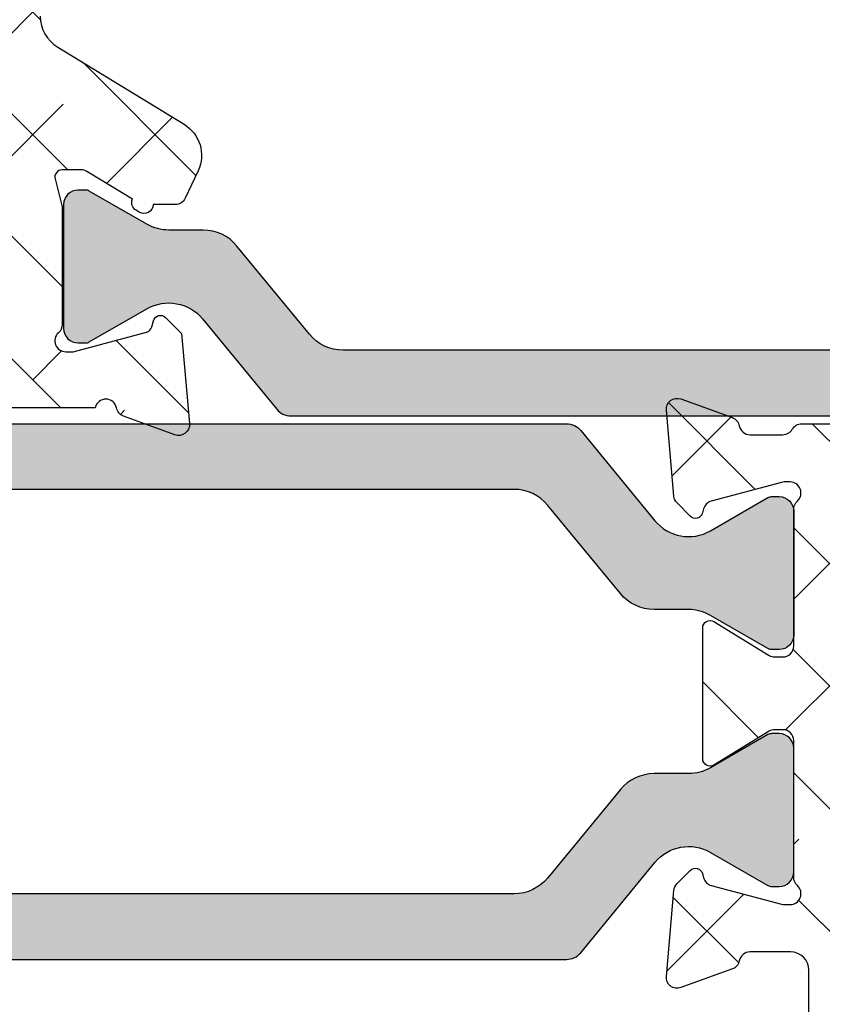
# Model space of a CAD drawing. Units: inches. Extents: x 0 to 402, y -384 to -126.
# Drawn here: x 63 to 64, y -222 to -221 of the extents above; entities that cross this region are included whole.
import ezdxf

# ---------------------------------------------------------------- set-up
doc = ezdxf.new("R2010")
doc.units = ezdxf.units.IN
doc.header["$MEASUREMENT"] = 0
doc.layers.get('0').update_dxf_attribs({"linetype": 'CONTINUOUS'})
for name, color, linetype in [('ZP-SECT-ALHA', 142, 'CONTINUOUS'), ('ZP-SECT-ALUM-WDWDR', 94, 'CONTINUOUS'), ('ZP-SECT-THRM-HTCH', 173, 'CONTINUOUS'), ('ZP-SECT-VINL', 130, 'CONTINUOUS')]:
    doc.layers.add(name, color=color, linetype=linetype)
pattern_1 = [(314.9999999999999, (-189.8662266809667, 236.849927406125), (0.0662912607362389, 0.0662912607362388), []), (44.99999999999998, (-189.8662266809667, 236.849927406125), (0.0662912607362389, 0.1988737822087164), [0.234375, -0.140625])]

# ---------------------------------------------------------------- blocks, each defined once
blk = doc.blocks.new('101CS - VIN25 WS VUE MSW Exterior Standard Sill')
at = {"layer": 'ZP-SECT-ALHA'}
h = blk.add_hatch(dxfattribs=at)
h.set_pattern_fill('ANSI38', color=256, scale=0.75, angle=-90.00000000000003)
h.set_pattern_definition(pattern_1)
edge = h.paths.add_edge_path()
edge.add_line((2.594381759601674, 2.560550552864043), (2.594381759597979, 2.398122029186794))
edge.add_arc((2.633753544117655, 2.398122117742379), 0.0393717845197755, 180.0001288704929, 238.5981070742927)
edge.add_line((2.613239354909467, 2.364516977400427), (2.749958095531667, 2.281063434669619))
edge.add_arc((2.729447651867375, 2.247459616843956), 0.0393687042175182, -25.001565342480376, 58.601756931919795, ccw=False)
edge.add_line((2.765127360497274, 2.230820708711149), (2.751237600768774, 2.201033639254461))
edge.add_arc((2.740531462054844, 2.206028120983998), 0.0118138162296777, 270.0094211383491, 334.9906496408494, ccw=False)
edge.add_line((2.740533404599261, 2.194214304914027), (2.716428136301658, 2.194214304753728))
edge.add_arc((2.706586158531471, 2.194343994365165), 0.0098428322054262, 238.60264438040258, 359.2450463192025, ccw=False)
edge.add_line((2.701458335902373, 2.185942400414688), (2.69809794808674, 2.187993363354991))
edge.add_arc((2.703224388855099, 2.196393846048548), 0.0098411637744857, 159.1782784977913, 238.6061410460921, ccw=False)
edge.add_line((2.694025941802976, 2.199891999313564), (2.644676698596015, 2.230015811178333))
edge.add_arc((2.638518337270034, 2.219916113759083), 0.0118291716608449, 58.6269566439225, 89.97633592442257)
edge.add_line((2.638523222907451, 2.231745284411005), (2.618003619971602, 2.231745284637696))
edge.add_arc((2.618003221167504, 2.223871292896678), 0.0078739917511176, 89.9970980676116, 194.4811957824132)
edge.add_line((2.610379388009675, 2.221902304811834), (2.617753702944071, 2.193343701640657))
edge.add_arc((2.610104579693671, 2.191372468840113), 0.0078990407806109, 0.017423471914980837, 14.451088655415504, ccw=False)
edge.add_line((2.61800362010905, 2.191374870914302), (2.618003619862463, 2.064312552203801))
edge.add_arc((2.60619081154412, 2.064313408543118), 0.0118128083493819, 311.8137534074592, 359.99584648905875, ccw=False)
edge.add_arc((2.621939821638325, 2.046705654920906), 0.0118105764263238, 131.8074415563538, 270.0042340071536)
edge.add_line((2.621940694408806, 2.03489507852683), (2.629814256808174, 2.03489507852683))
edge.add_line((2.629814256808174, 2.03489507852683), (2.709345978180465, 2.05620491234734))
edge.add_arc((2.707309108558134, 2.063808755288136), 0.0078719289457338, 284.9959648322208, 345.0161102813224)
edge.add_line((2.714913380601331, 2.061773488224645), (2.716696826410554, 2.068428557795442))
edge.add_arc((2.724302547669044, 2.066391627002726), 0.0078737591350104, 44.998576195547514, 165.007141848449, ccw=False)
edge.add_line((2.729870274500115, 2.071959077123807), (2.747231300598741, 2.054597464225281))
edge.add_line((2.747231300598741, 2.054597464225281), (2.755761335182398, 1.957096937461443))
edge.add_arc((2.743991571795865, 1.956068354641718), 0.0118146228374846, -109.99636116429929, 4.9945019592989865, ccw=False)
edge.add_line((2.739951437899321, 1.944965984134029), (2.684374799816225, 1.965194017122513))
edge.add_arc((2.688445487838657, 1.976373136200776), 0.0118971931287152, 190.9137191943759, 249.99175715657572, ccw=False)
edge.add_arc((2.665247569196391, 1.971902429125623), 0.0117275958887508, 10.90283526920975, 167.7513282808089)
edge.add_line((2.653786940006227, 1.974390497431642), (1.763958232765901, 1.974390497481664))
edge.add_arc((1.76395759343806, 1.96257991333915), 0.0118105841598176, 89.9968984779643, 180.0002552059645)
edge.add_line((1.75214700927836, 1.962579860732631), (1.752147009120847, 1.718483587061228))
edge.add_arc((1.740335423459256, 1.718483362578687), 0.0118115856637238, -89.9953974526295, 0.0010889225707728656, ccw=False)
edge.add_line((1.740336372279273, 1.706671776953072), (1.724588074233963, 1.706671776846548))
edge.add_arc((1.724589023097247, 1.718483362726315), 0.0118115859178805, 179.9989108676483, 269.99539724284875, ccw=False)
edge.add_line((1.7127774371815, 1.718483587252109), (1.712777437253691, 1.726356562954975))
edge.add_arc((1.700964849883734, 1.726355785833765), 0.0118125873955197, 0.0037693490922319, 89.99338503019221)
edge.add_line((1.70096621368242, 1.738168373150557), (1.68521791563711, 1.738168372957062))
edge.add_arc((1.685218864500385, 1.726356787377323), 0.0118115856178518, 90.00460275722288, 180.0010891324235)
edge.add_line((1.673407278884667, 1.72635656285152), (1.673407278742217, 1.61218433506977))
edge.add_arc((1.685218864403751, 1.612184110587171), 0.0118115856636669, 179.9989110771535, 269.9953974523538)
edge.add_line((1.685217915583677, 1.600372524961613), (1.700966213698904, 1.600372524942514))
edge.add_arc((1.700964849794593, 1.612185112276238), 0.0118125874124631, 270.0066154821275, 359.9962311632273)
edge.add_line((1.7127774371815, 1.61218433526065), (1.71277743733907, 1.620057310750809))
edge.add_arc((1.72458902315068, 1.620057535383474), 0.0118115858137455, 90.00460327557693, 180.0010896507776, ccw=False)
edge.add_line((1.72458807418053, 1.631869121159098), (1.740336372225954, 1.63186912096549))
edge.add_arc((1.740335423512661, 1.62005753523576), 0.0118115857678302, -0.001088404834206358, 89.99539797036692, ccw=False)
edge.add_line((1.75214700927836, 1.620057310859948), (1.752147009055988, 1.572813589981961))
edge.add_arc((1.740337426277195, 1.572812535943514), 0.0118095828258314, -90.0051136126923, 0.0051138093077156555, ccw=False)
edge.add_line((1.740336372279273, 1.561002953164717), (1.641911269291938, 1.561002953069788))
edge.add_arc((1.641911205362185, 1.580688261650073), 0.0196853085803882, 180.0015210340296, 270.0001860730298, ccw=False)
edge.add_line((1.622225896788734, 1.580687739063165), (1.622225896788734, 3.378005962719413))
edge.add_arc((1.634038484175585, 3.378005185703768), 0.0118125874124064, 90.0066154818519, 179.9962311629506, ccw=False)
edge.add_line((1.634037120271329, 3.389817773037435), (1.733190854979909, 3.389817773018449))
edge.add_arc((1.733189784487037, 3.370131329973675), 0.0196864430738799, 30.000812527106916, 89.9968844182074, ccw=False)
edge.add_line((1.750238604708044, 3.379974793285583), (1.778651129676234, 3.330762241723192))
edge.add_arc((1.771832594003489, 3.326825167332859), 0.0078735623116547, -90.00154509770408, 30.002464002797183, ccw=False)
edge.add_line((1.771832381676802, 3.318951605024068), (1.716736804834567, 3.318951604830573))
edge.add_arc((1.716737753697842, 3.307140019250834), 0.0118115856178518, 90.00460275722288, 180.0010891324235)
edge.add_line((1.704926168082124, 3.307139794725031), (1.704926167982364, 3.166723923469504))
edge.add_arc((1.724611476564073, 3.166724446219503), 0.0196853085886502, 180.0015215087215, 269.9984789757215)
edge.add_line((1.724610953980516, 3.14703913763779), (2.476571067182874, 3.147039137642337))
edge.add_arc((2.476571546041463, 3.166723444719713), 0.0196843070831999, 269.9986061700822, 360.0013937074828)
edge.add_line((2.496255853118839, 3.166723923536238), (2.496255853159198, 3.299265645576753))
edge.add_arc((2.476571545918681, 3.299267297720038), 0.0196843073098507, 359.9951910506161, 450.0013933633156)
edge.add_line((2.47657106722039, 3.318951605024068), (2.29939450055275, 3.318951605046805))
edge.add_arc((2.299394288310393, 3.326825167291756), 0.0078735622478113, 149.9975353835547, 270.00154448405124, ccw=False)
edge.add_line((2.292575752735103, 3.330762241723192), (2.320988277703293, 3.379974793285583))
edge.add_arc((2.338037097924329, 3.370131329973625), 0.0196864430739294, 90.00311558170989, 149.9991874728102, ccw=False)
edge.add_line((2.338036027431485, 3.389817773018449), (2.647269148559814, 3.389817772868155))
edge.add_arc((2.647270052591781, 3.378009435364209), 0.0118083375385526, 39.29756987353301, 90.00438649523181, ccw=False)
edge.add_arc((2.665547313010068, 3.392970733547623), 0.0118115417270221, 219.3081872619345, 349.0905362640345)
edge.add_arc((2.688742387209972, 3.388501763505737), 0.0118101255101927, 109.9987443512641, 169.0984946726643, ccw=False)
edge.add_line((2.684703329603735, 3.399599739817659), (2.740248287881456, 3.419816039612811))
edge.add_arc((2.744288121830559, 3.408717560994773), 0.0118108630493867, -4.997905748287224, 110.0014500135124, ccw=False)
edge.add_line((2.756054078598026, 3.407688606516927), (2.747531083698731, 3.310271385224751))
edge.add_line((2.747531083698731, 3.310271385224751), (2.730170644273073, 3.292910945759928))
edge.add_arc((2.724602669568383, 3.29847873447837), 0.0078741738312838, 194.9946010976652, 315.00095693726706, ccw=False)
edge.add_line((2.716996609701197, 3.296441465025878), (2.715213163631517, 3.303096534731849))
edge.add_arc((2.707608891706778, 3.301061267705068), 0.0078719288218126, 14.98388968348877, 75.00403513258915)
edge.add_line((2.709645761301715, 3.308665110524913), (2.63011462670812, 3.329974944223209))
edge.add_line((2.63011462670812, 3.329974944223209), (2.622240477635102, 3.329974944261408))
edge.add_arc((2.622239604865819, 3.318164367893191), 0.0118105764004645, 89.9957659986453, 228.1925584494443)
edge.add_arc((2.606490594948406, 3.300556614224941), 0.0118128082916842, 0.0041542931393223625, 48.186247374739594, ccw=False)
edge.add_line((2.61830340320904, 3.300557470725522), (2.618303403347169, 3.173828374653822))
edge.add_arc((2.610422818214982, 3.173828434764244), 0.0078805851324165, 345.53191774899557, 359.99956296729556, ccw=False)
edge.add_line((2.61805348610909, 3.171859544335831), (2.610614638752679, 3.143051023774006))
edge.add_arc((2.618302800822205, 3.141065220164379), 0.007940481848308, 165.5173967374322, 270.0043466157315)
edge.add_line((2.61830340320904, 3.133124738338921), (2.638823006063375, 3.133124738200677))
edge.add_arc((2.638824068752808, 3.145263313333373), 0.0121385751792133, 269.9949839566348, 301.4096772833349)
edge.add_line((2.645150133206925, 3.134903491138771), (2.694451270209754, 3.164996796735437))
edge.add_arc((2.703524909072597, 3.168808957378915), 0.0098419251666023, 121.3961796852006, 202.7890201075009, ccw=False)
edge.add_line((2.698397731402621, 3.177209882335461), (2.701758119001908, 3.179260845337836))
edge.add_arc((2.706885941691598, 3.170859251377464), 0.0098428322454388, 0.7549539517517019, 121.3973558906527, ccw=False)
edge.add_line((2.716727919501181, 3.170988941035972), (2.740833187825444, 3.170988940950707))
edge.add_arc((2.740831245089266, 3.159175124534106), 0.0118138165763383, 25.00934942940711, 89.9905779319073, ccw=False)
edge.add_line((2.7515373841984, 3.16416960623647), (2.765427730211683, 3.134382536984531))
edge.add_arc((2.729745909281746, 3.117744266263262), 0.0393703492170235, -58.59961609193289, 24.9994254178676, ccw=False)
edge.add_line((2.750258465598506, 3.084139810742868), (2.613239355129337, 3.000502056963028))
edge.add_arc((2.633749629862113, 2.966899113053719), 0.0393678702622608, 121.3986958436704, 180.0013597771704)
edge.add_line((2.594381759610939, 2.966898178752245), (2.594381759598718, 2.560550552864043))
edge.add_line((2.594381759598718, 2.560550552864043), (2.519578517064019, 2.560550552865748))
edge.add_line((2.519578517064019, 2.560550552865748), (2.51957851710506, 3.052221993007407))
edge.add_arc((2.4998932084684, 3.052221470200398), 0.0196853086436022, 0.0015216746483232, 90.00018671364761)
edge.add_line((2.499893144318548, 3.071906778843896), (2.404353234664426, 3.071906778809335))
edge.add_arc((2.404353210112012, 3.052222232113387), 0.0196845466959636, 89.99992853532444, 150.002373313725)
edge.add_arc((2.370256077831994, 3.071910626207968), 0.0196886333322887, 270.00482347226784, 329.99156456306736, ccw=False)
edge.add_line((2.370257735328891, 3.052221992945447), (2.330887576851353, 3.052221993010704))
edge.add_arc((2.330889233974001, 3.071910626379793), 0.0196886334388262, 210.0084365260566, 269.99517761685706, ccw=False)
edge.add_arc((2.29679100674194, 3.052220335799072), 0.0196864430739294, 30.00081252718974, 89.99688441829015)
edge.add_line((2.296792077234783, 3.071906778843896), (2.246872600738868, 3.071906778736689))
edge.add_arc((2.246873670880861, 3.052220335709419), 0.0196864430563558, 90.00311456059241, 149.9991864515927)
edge.add_arc((2.212775443744655, 3.071910626207891), 0.0196886333322124, 270.0048234721141, 329.99156456281366, ccw=False)
edge.add_line((2.212777101241499, 3.052221992945447), (2.173406942763961, 3.052221993010704))
edge.add_arc((2.173408600030427, 3.071910626275976), 0.0196886333350213, 210.0084361075065, 269.99517719830686, ccw=False)
edge.add_arc((2.139311467636529, 3.052222231922645), 0.0196845469212664, 29.99762650209351, 90.00007128049339)
edge.add_line((2.139311443147391, 3.071906778843896), (2.089392553289656, 3.071906778809335))
edge.add_arc((2.089392528737311, 3.052222232113281), 0.0196845466960698, 89.99992853552868, 150.0023733139289)
edge.add_arc((2.055295396457276, 3.071910626207891), 0.0196886333322124, 270.0048234721141, 329.99156456281366, ccw=False)
edge.add_line((2.05529705395412, 3.052221992945447), (2.015926895176505, 3.052221993010704))
edge.add_arc((2.015928552449163, 3.071910626119899), 0.0196886331789449, 210.0084360894506, 269.9951771802508, ccw=False)
edge.add_arc((1.981830325367112, 3.052220335799072), 0.0196864430739294, 30.00081252718974, 89.99688441829015)
edge.add_line((1.981831395859956, 3.071906778843896), (1.93191191906402, 3.071906778736689))
edge.add_arc((1.931912989355937, 3.0522203359694), 0.019686442796383, 90.0031149969714, 149.9991868880713)
edge.add_arc((1.897814762369803, 3.071910626207918), 0.0196886333322395, 270.0048234723506, 329.9915645631502, ccw=False)
edge.add_line((1.897816419866728, 3.052221992945447), (1.858446261089113, 3.052221993010704))
edge.add_arc((1.858447918355625, 3.071910626275956), 0.0196886333350018, 210.0084361074737, 269.99517719817436, ccw=False)
edge.add_arc((1.82435078611172, 3.052222232182407), 0.0196845466615038, 29.99762606554419, 90.00007084394379)
edge.add_line((1.824350761772564, 3.071906778843896), (1.740336372384092, 3.071906778938824))
edge.add_arc((1.74033630830433, 3.052221470208527), 0.019685308730402, 89.99981349035531, 179.9984785293553)
edge.add_line((1.720650999580868, 3.052221992945447), (1.720650999580868, 2.06887911272409))
edge.add_arc((1.740334305469632, 2.068877632631176), 0.0196833059444116, 179.9956916242854, 270.0060165581855)
edge.add_line((1.740336372388981, 2.049194326795287), (1.824350761772564, 2.049194326825642))
edge.add_arc((1.824353991027693, 2.068874495807187), 0.0196801692464848, 269.9905985213653, 330.005788258165)
edge.add_arc((1.858447331627575, 2.049192669654181), 0.0196864429918004, 90.00311518823219, 149.9991870793325, ccw=False)
edge.add_line((1.858446261269932, 2.068879112616883), (1.897816419866728, 2.06887911272409))
edge.add_arc((1.897815349373955, 2.049192669679372), 0.0196864430738231, 30.000812527393578, 89.9968844184944, ccw=False)
edge.add_arc((1.931909784172758, 2.068876390982956), 0.0196820642636831, 209.997397832223, 270.0062153396237)
edge.add_line((1.931911919246488, 2.049194326835078), (1.981831395859956, 2.049194326825642))
edge.add_arc((1.98183353089303, 2.068876391221127), 0.0196820645112858, 269.993784778804, 330.0026022862042)
edge.add_arc((2.015927965665924, 2.04919266976684), 0.0196864428791379, 90.0031150455145, 149.9991869366148, ccw=False)
edge.add_line((2.015926895357324, 2.068879112616883), (2.05529705395412, 2.06887911272409))
edge.add_arc((2.055295983461347, 2.049192669679372), 0.0196864430738231, 30.000812527393578, 89.9968844184944, ccw=False)
edge.add_arc((2.089389324209107, 2.068874495695621), 0.0196801692241527, 209.9942115751546, 270.0094013119547)
edge.add_line((2.08939255340698, 2.049194326736397), (2.139311443147391, 2.049194326825642))
edge.add_arc((2.139314672444698, 2.068874495778628), 0.0196801692179328, 269.9905983985587, 330.0057881353593)
edge.add_arc((2.173408013137393, 2.04919266967932), 0.0196864430738755, 90.00311558142812, 149.9991874725183, ccw=False)
edge.add_line((2.173406942644646, 2.06887911272409), (2.212777101241442, 2.068879112616883))
edge.add_arc((2.212776030932842, 2.04919266976684), 0.0196864428791381, 30.00081306338518, 89.99688495448561, ccw=False)
edge.add_arc((2.246870465705708, 2.068876391221078), 0.0196820645112365, 209.9973977137131, 270.006215221114)
edge.add_line((2.246872600738754, 2.049194326825642), (2.296792077352222, 2.049194326835078))
edge.add_arc((2.296794212425951, 2.068876390982956), 0.019682064263683, 269.9937846603769, 330.0026021677774)
edge.add_arc((2.330888647224783, 2.049192669679323), 0.0196864430738724, 90.00311558142289, 149.9991874725235, ccw=False)
edge.add_line((2.330887576732038, 2.06887911272409), (2.370257735328834, 2.068879112616883))
edge.add_arc((2.370256664971191, 2.049192669654181), 0.0196864429918005, 30.0008129206675, 89.99688481176781, ccw=False)
edge.add_arc((2.404350005571045, 2.068874495807138), 0.0196801692464356, 209.9942117417521, 270.009401478552)
edge.add_line((2.404353234826146, 2.049194326825642), (2.499893144508916, 2.049194326795287))
edge.add_arc((2.499895211278227, 2.068877632481165), 0.0196833057943846, 269.9939838785115, 360.0043088124122)
edge.add_line((2.519578517016952, 2.06887911272409), (2.519578517061006, 2.560550552865748))
edge.add_line((2.519578517061006, 2.560550552865748), (2.594381759601674, 2.560550552864043))
h = blk.add_hatch(dxfattribs=at)
h.set_pattern_fill('ANSI38', color=256, scale=0.75, angle=-90.00000000000003)
h.set_pattern_definition(pattern_1)
edge = h.paths.add_edge_path()
edge.add_line((3.612802501248665, 1.564939440937592), (3.776505543416362, 1.564939440964423))
edge.add_arc((3.776505314200647, 1.584624749574381), 0.0196853086112934, 270.0006671520025, 359.99847842032)
edge.add_line((3.796190622804999, 1.584624226800002), (3.796190622776975, 1.878235768478049))
edge.add_arc((3.776358094845116, 1.878234691423943), 0.0198325279611057, 0.0031115879277396, 89.99604160232695)
edge.add_line((3.776359465016412, 1.898067219337718), (3.527557005966855, 1.898067219143996))
edge.add_arc((3.527557528564283, 1.878381910713826), 0.0196853084371073, 90.0015210646614, 180.0018935527616)
edge.add_line((3.507872220137926, 1.878381260139377), (3.507872220038109, 1.584624226796023))
edge.add_arc((3.527557528619789, 1.584624749546108), 0.0196853085886215, 180.0015215089696, 269.9984789759703)
edge.add_line((3.527557006036317, 1.564939440964423), (3.612802501248665, 1.564939440964423))
edge.add_line((3.612802501248665, 1.564939440964423), (3.612802501248665, 1.505885083169147))
edge.add_line((3.612802501248665, 1.505885083169147), (3.520111705475244, 1.505885083069102))
edge.add_arc((3.520111162537739, 1.466515467258942), 0.039369615813904, 89.99920984680841, 180.0016436302086)
edge.add_line((3.480741546740034, 1.466514337872268), (3.480741546740034, 0.9104511082167903))
edge.add_arc((3.49255112966887, 0.910450054368823), 0.0118095829758563, 179.9948871148981, 270.0051145368974)
edge.add_line((3.492552183857299, 0.898640471440018), (3.526185981736432, 0.8986404715176661))
edge.add_arc((3.526186621055731, 0.8868298872878821), 0.0118105842470875, -0.0002552475258994491, 90.00310148057338, ccw=False)
edge.add_line((3.537997205302701, 0.8868298346727954), (3.537997205535475, 0.8314186348231088))
edge.add_arc((3.526477053303707, 0.831420306537614), 0.0115201523530616, 270.00831563608835, 359.99168568408726, ccw=False)
edge.add_line((3.526478725283652, 0.8199001543058841), (3.437434313843539, 0.819900154324074))
edge.add_arc((3.437435677642224, 0.8317127416408663), 0.0118125873955197, 180.0037693490928, 269.9933850301933, ccw=False)
edge.add_line((3.425623090272267, 0.8317119645196555), (3.425623090344458, 1.365714435680303))
edge.add_arc((3.405937781612735, 1.365713912946841), 0.0196853087386637, 0.0015214605749869, 89.99847892757553)
edge.add_line((3.405938304212838, 1.385399221678568), (3.36205673114955, 1.385399221578751))
edge.add_arc((3.362055954373143, 1.373589223667071), 0.0118099979372249, 89.9962314972449, 169.0992831755439)
edge.add_arc((3.33886277356607, 1.37805578547771), 0.0118093545170553, 289.9933671854081, 349.0994821632073, ccw=False)
edge.add_line((3.342900526006474, 1.366958154679224), (3.287356154255519, 1.346741854881912))
edge.add_arc((3.283316320347912, 1.357840333573675), 0.0118108631044712, 175.0020939404187, 290.0014497020185, ccw=False)
edge.add_line((3.271550363531162, 1.358869288120246), (3.279698482656158, 1.452001545673425))
edge.add_arc((3.29145445860395, 1.45097608606279), 0.0118006159965536, 134.9815996006721, 175.0147766271729, ccw=False)
edge.add_line((3.283112843190963, 1.45932306097589), (3.297433797754763, 1.473644602271662))
edge.add_arc((3.303001524435824, 1.468077152237173), 0.0078737589677054, 14.992857825274996, 135.001423478173, ccw=False)
edge.add_line((3.310607245544304, 1.470114082943297), (3.311802271653562, 1.465654294572374))
edge.add_arc((3.323209851987269, 1.468710184825787), 0.0118097990800387, 194.9964305683096, 255.0035699285099)
edge.add_line((3.320153961832772, 1.457302604465581), (3.395987965946858, 1.43698305247463))
edge.add_arc((3.399042929452924, 1.44837684220077), 0.0117962386525062, 254.9905850898269, 270.007453670427)
edge.add_line((3.399044464038468, 1.436580603648081), (3.405363964346122, 1.436580603674684))
edge.add_arc((3.405364250551082, 1.448391180097414), 0.0118105764261975, 269.9986115549569, 408.1925581886555)
edge.add_arc((3.421116092642981, 1.465999413224699), 0.0118150539931789, 180.0064791434683, 228.1775613917696, ccw=False)
edge.add_line((3.409301038725345, 1.465998077150203), (3.409301038945784, 1.614101539560493))
edge.add_arc((3.397488451385465, 1.614099588867193), 0.0118125877213851, 0.0094616434917887, 89.99338466729147)
edge.add_line((3.397489815259007, 1.625912176509842), (3.38878143584742, 1.625912176559523))
edge.add_arc((3.388785167250438, 1.614087113748335), 0.0118250633999115, 90.01807970417735, 121.3786303115776)
edge.add_line((3.382627960259981, 1.624182703205548), (3.322852010852727, 1.587694804862536))
edge.add_arc((3.318749908120385, 1.59441651849767), 0.0078745591000028, 180.0068244952882, 301.3947285754869, ccw=False)
edge.add_line((3.310875349076241, 1.594415580559626), (3.310875349053674, 1.736147916350688))
edge.add_arc((3.318748927373358, 1.736148726038201), 0.0078735783613167, 58.59255572470897, 180.0058920703093, ccw=False)
edge.add_line((3.322852010677081, 1.742868692080861), (3.382627960347917, 1.70638196705309))
edge.add_arc((3.388776975726323, 1.716448409884671), 0.0117959171498172, 238.5816235215893, 270.0216637175894)
edge.add_line((3.38878143580024, 1.704652493578038), (3.397489815146684, 1.704652493753229))
edge.add_arc((3.397490454465983, 1.716463077983013), 0.0118105842470875, 269.9968985194266, 360.0002552475259)
edge.add_line((3.409301038712953, 1.7164631305981), (3.409301038945784, 1.864565419540468))
edge.add_arc((3.421111072753688, 1.86456632855852), 0.0118100338428872, 131.8115537317257, 180.0044100549253, ccw=False)
edge.add_arc((3.4053631742785, 1.882172577912602), 0.0118114886048987, 311.8104874628072, 449.9961670971067)
edge.add_line((3.405363964429, 1.893984066491071), (3.399044464046596, 1.893984066338049))
edge.add_arc((3.399042928850275, 1.88218782809535), 0.011796238342596, 89.99254336275288, 105.0094119436529)
edge.add_line((3.395987966014388, 1.893581617680325), (3.32015396205287, 1.873262065839782))
edge.add_arc((3.323214232301366, 1.861850105487742), 0.0118151636920679, 105.0114511770873, 164.9885491348868)
edge.add_line((3.311802271932663, 1.864910375674099), (3.31060724565367, 1.860449413840711))
edge.add_arc((3.303001615322314, 1.862487856546586), 0.0078740625729281, 224.9998517832224, 344.99634372842394, ccw=False)
edge.add_line((3.297433797878341, 1.856920067908987), (3.283112843255878, 1.871240435739906))
edge.add_arc((3.291461199389825, 1.879590389389933), 0.0118074881366362, 184.9911081959198, 225.0054814487199, ccw=False)
edge.add_line((3.279698482746141, 1.878563124449811), (3.271550363556798, 1.971694208731861))
edge.add_arc((3.283316339531923, 1.972724211968844), 0.01181097359727, 69.9988442130545, 185.0029658839536, ccw=False)
edge.add_line((3.287356154299516, 1.983822815212448), (3.342900525751076, 1.963605342032479))
edge.add_arc((3.338862773424727, 1.95250771090764), 0.0118093547847436, 10.900518898073301, 70.00663387597422, ccw=False)
edge.add_arc((3.362058471222499, 1.956977320964376), 0.0118130459595804, 190.9129250194545, 269.9915602926546)
edge.add_line((3.36205673115279, 1.945164275132952), (3.397489815146684, 1.945164275133976))
edge.add_arc((3.397488750750395, 1.956975761782968), 0.0118114866969515, 270.0051632293847, 330.004192126985)
edge.add_arc((3.417948296914523, 1.945162408761079), 0.011813676703994, 90.00516370706782, 149.9914886087669, ccw=False)
edge.add_line((3.417947232222388, 1.956976085417096), (3.776359465016412, 1.956976085433012))
edge.add_arc((3.776359255877228, 1.878235852561496), 0.0787402328717936, -6.129432057377926e-05, 89.99984781867988, ccw=False)
edge.add_line((3.855099488748976, 1.878235768326163), (3.855099488810139, 1.71454592585249))
edge.add_arc((3.874784797400779, 1.714546448550286), 0.0196853085975792, 180.0015213567771, 269.9993326251765)
edge.add_line((3.874784568108509, 1.694861139954042), (3.933839805831098, 1.69486114004988))
edge.add_arc((3.933839576577281, 1.67517583131934), 0.0196853087318745, 0.0015214687011848582, 89.99933273710133, ccw=False)
edge.add_line((3.953524885302215, 1.675176354055594), (3.953524885092463, 1.663364543993708))
edge.add_arc((3.933839576488119, 1.663365066468048), 0.019685308611277, 270.0006680252106, 359.9984792936102, ccw=False)
edge.add_line((3.933839806003845, 1.643679757858109), (3.874784567981294, 1.643679757953947))
edge.add_arc((3.874784797385092, 1.623994449373394), 0.0196853085818893, 90.00066769943741, 179.998478967837)
edge.add_line((3.855099488810139, 1.62399497195966), (3.855099488742951, 1.572813590009587))
edge.add_arc((3.866910072989893, 1.572813537394472), 0.0118105842470592, 179.9997447523362, 270.0031014804355)
edge.add_line((3.866910712309163, 1.561002953164717), (4.000768899523791, 1.561002953062512))
edge.add_arc((4.00076774308183, 1.549190866700227), 0.0118120864188948, 0.0013395698559861557, 89.9943905554561, ccw=False)
edge.add_line((4.012579829497497, 1.54919114286568), (4.012579829620733, 1.44682955191368))
edge.add_arc((3.973209713200161, 1.446830096600576), 0.0393701164243396, 270.000365429447, 359.99920731094716, ccw=False)
edge.add_line((3.973209964300679, 1.407459980177037), (3.953524885302215, 1.407459980143954))
edge.add_arc((3.953524885302215, 1.427144766058887), 0.019684785914933, 90, 270, ccw=False)
edge.add_line((3.953524885302215, 1.44682955197382), (3.961398740813081, 1.446829551923798))
edge.add_arc((3.961399379990902, 1.458640136216396), 0.011810584309894, 269.9968992057799, 360.0002559338807)
edge.add_line((3.973209964300679, 1.458640188972964), (3.97320996437287, 1.494073273073496))
edge.add_arc((3.961397377002866, 1.494072495952352), 0.0118125873955661, 0.0037693487669615, 89.99338502996714)
edge.add_line((3.961398740801598, 1.505885083269191), (3.768485316106591, 1.50588508301476))
edge.add_arc((3.768486973300182, 1.494072495823263), 0.0118125873077414, 90.00803805266807, 179.996230526868)
edge.add_line((3.756674386018005, 1.494073272970041), (3.756674385971678, 1.458640188827445))
edge.add_arc((3.768484970156661, 1.458640136153854), 0.0118105841851006, 179.9997444686553, 270.0016783310545)
edge.add_line((3.76848531611705, 1.44682955197382), (3.776359465016412, 1.446829552006903))
edge.add_arc((3.776359465016412, 1.42714476609197), 0.019684785914933, -90, 90, ccw=False)
edge.add_line((3.776359465016412, 1.407459980177037), (3.75667438576346, 1.407459980285381))
edge.add_arc((3.756674844420985, 1.446830597296419), 0.03937061701371, 180.0015212505594, 269.9993325189593, ccw=False)
edge.add_line((3.717304227421152, 1.44682955197382), (3.717304227372267, 1.494073272952192))
edge.add_arc((3.705492140708273, 1.494072996658563), 0.0118120866672255, 0.0013401915608285, 89.99439117716162)
edge.add_line((3.705493297022087, 1.505885083269191), (3.612802501248665, 1.505885083195977))
edge.add_line((3.612802501248665, 1.505885083195977), (3.612802501248665, 1.564939440937592))
at = {"layer": 'ZP-SECT-THRM-HTCH'}
h = blk.add_hatch(color=256, dxfattribs=at)
h.dxf.hatch_style = 1
edge = h.paths.add_edge_path()
edge.add_arc((3.766618864336881, 2.040459737448959), 0.0472782136423514, 60.002938681297906, 140.604271723198, ccw=False)
edge.add_line((3.790255871116073, 2.081405083896783), (3.852438678562975, 2.045504412964277))
edge.add_arc((3.856370654068067, 2.052297393631129), 0.0078488863995391, 239.9364887069673, 270.0563009185678)
edge.add_line((3.856378366668309, 2.044448511020931), (3.864510279316505, 2.044448511048102))
edge.add_arc((3.864506516875941, 2.060210952221027), 0.0157624416219653, 270.0136763054974, 359.9865895360973)
edge.add_line((3.880268958066153, 2.060207262915213), (3.880268958056376, 2.194156655467025))
edge.add_arc((3.864506516632527, 2.194152966153922), 0.0157624418556043, 0.0134104902033901, 89.9863237207011)
edge.add_line((3.864510279065939, 2.209915407560487), (3.856378366579519, 2.209915407706176))
edge.add_arc((3.856370654330666, 2.202066524992797), 0.0078488865023748, 89.94370164725649, 120.063513858756)
edge.add_line((3.852438678469866, 2.208859505572576), (3.790176605155238, 2.172911905445772))
edge.add_arc((3.766515748795716, 2.213927243199953), 0.0473507555880101, 270.02750209697524, 299.9797124208766, ccw=False)
edge.add_line((3.766538477259018, 2.166576493066799), (3.72928859799606, 2.166576492911445))
edge.add_arc((3.729281238425455, 2.119312489161802), 0.04726400432263, 89.99107836201327, 140.6090469586127)
edge.add_line((3.692754018961181, 2.14930662763615), (3.614351895577101, 2.053839000057422))
edge.add_arc((3.577824676425632, 2.083833138257999), 0.0472640039071471, 269.99107837785857, 320.60904697445756, ccw=False)
edge.add_line((3.577817316868163, 2.036569134923837), (2.922022963657127, 2.036569134787697))
edge.add_arc((2.922015673771488, 2.083833286253854), 0.0472641520283421, 219.3910377281845, 270.00883713478424, ccw=False)
edge.add_line((2.885488384488667, 2.053839000054523), (2.807086288806317, 2.14930662777786))
edge.add_arc((2.77055902583822, 2.119312397307966), 0.0472640963250292, 39.39100576126556, 90.00886861406575)
edge.add_line((2.770551709993469, 2.166576493066799), (2.733301807660723, 2.166576492909683))
edge.add_arc((2.733324545262319, 2.213927100494163), 0.0473506130437392, 240.0202406448979, 269.97248676259795, ccw=False)
edge.add_line((2.709663726533335, 2.172911905594077), (2.647401619942456, 2.208859505455592))
edge.add_arc((2.643469608478163, 2.202066391754383), 0.007849019551058, 59.93674801709033, 90.05596972799009)
edge.add_line((2.643461941117266, 2.209915407560487), (2.635330037790595, 2.209915407585896))
edge.add_arc((2.635333779258802, 2.19415295075735), 0.0157624572725945, 90.01360005840068, 179.9865328331001)
edge.add_line((2.61957132242162, 2.194156655666205), (2.619571322387514, 2.060207263061869))
edge.add_arc((2.635333779266533, 2.060210967891277), 0.0157624573144128, 180.013466878076, 269.9863996527747)
edge.add_line((2.635330037718858, 2.044448511020931), (2.643461941272221, 2.044448510801856))
edge.add_arc((2.643460592101908, 2.052327365723243), 0.0078788550369024, 270.00981129425, 299.9365713251492)
edge.add_line((2.647392463559867, 2.045499720189781), (2.709766832878472, 2.081400391128028))
edge.add_arc((2.733348445951633, 2.040424345498792), 0.0472771487141679, 39.39341476322079, 119.9203205512199, ccw=False)
edge.add_line((2.769884534750985, 2.070428395321897), (2.850090018685364, 1.972769184100883))
edge.add_arc((2.865316826812597, 1.985273266916213), 0.0197029889305199, 219.3924534008159, 269.9881552953153)
edge.add_line((2.865312753631542, 1.965570278406715), (3.634623822639582, 1.965570278406715))
edge.add_arc((3.634619731750391, 1.985273304056357), 0.0197030260743318, 270.0118961770604, 320.6074965248612)
edge.add_line((3.649846557654882, 1.972769184360828), (3.73008316429366, 2.07046593847437))
h = blk.add_hatch(color=256, dxfattribs=at)
h.dxf.hatch_style = 1
edge = h.paths.add_edge_path()
edge.add_arc((3.295650945054792, 1.882086626428114), 0.0472782136423514, 219.395728276802, 299.9970613187021)
edge.add_line((3.319287951833985, 1.841141279980291), (3.381470759280887, 1.877041950912797))
edge.add_arc((3.385402734785979, 1.870248970245945), 0.0078488863995389, 89.94369908143221, 120.06351129303351, ccw=False)
edge.add_line((3.38541044738622, 1.878097852856143), (3.393542360034416, 1.878097852828972))
edge.add_arc((3.393538597593853, 1.862335411656047), 0.0157624416219655, 0.013410463903483105, 89.98632369450257, ccw=False)
edge.add_line((3.409301038784064, 1.862339100961861), (3.409301038774287, 1.728389708410048))
edge.add_arc((3.393538597350438, 1.728393397723152), 0.0157624418556043, 270.0136762792989, 359.9865895097974, ccw=False)
edge.add_line((3.39354235978385, 1.712630956316587), (3.385410447297431, 1.712630956170897))
edge.add_arc((3.385402735048578, 1.720479838884276), 0.0078488865023745, 239.9364861412432, 270.0562983527435, ccw=False)
edge.add_line((3.381470759187777, 1.713686858304498), (3.319208685873149, 1.749634458431302))
edge.add_arc((3.295547829513628, 1.708619120677121), 0.0473507555880101, 60.02028757912338, 89.97249790302472)
edge.add_line((3.29557055797693, 1.755969870810275), (3.258320678713971, 1.755969870965628))
edge.add_arc((3.258313319143367, 1.803233874715272), 0.04726400432263, 219.3909530413873, 270.00892163798676, ccw=False)
edge.add_line((3.221786099679093, 1.773239736240924), (3.143383976295012, 1.868707363819652))
edge.add_arc((3.106856757143543, 1.838713225619074), 0.047264003907147, 39.39095302554228, 90.00892162214141)
edge.add_line((3.106849397586074, 1.885977228953237), (2.527956915444633, 1.885977228974923))
edge.add_arc((2.527949625558993, 1.838713077508766), 0.0472641520283419, 89.99116286521577, 140.6089622718157)
edge.add_line((2.491422336276173, 1.868707363708097), (2.413020240593823, 1.773239735984759))
edge.add_arc((2.376492977625726, 1.803233966454653), 0.0472640963250292, 269.9911313859343, 320.6089942387344, ccw=False)
edge.add_line((2.376485661780975, 1.755969870695821), (2.339235759448229, 1.755969870852936))
edge.add_arc((2.339258497049825, 1.708619263268456), 0.0473506130437392, 90.02751323740208, 119.9797593551021)
edge.add_line((2.315597678320841, 1.749634458168543), (2.253335571729962, 1.713686858307028))
edge.add_arc((2.249403560265669, 1.720479972008237), 0.007849019551058, 269.9440302720099, 300.0632519829097, ccw=False)
edge.add_line((2.249395892904772, 1.712630956202133), (2.241263989578101, 1.712630956176724))
edge.add_arc((2.241267731046308, 1.72839341300527), 0.0157624572725942, 180.0134671668991, 269.9863999415993, ccw=False)
edge.add_line((2.225505274209126, 1.728389708096415), (2.22550527417502, 1.862339100700751))
edge.add_arc((2.241267731054039, 1.862335395871343), 0.0157624573144128, 90.01360034722529, 179.9865331219248, ccw=False)
edge.add_line((2.241263989506364, 1.878097852741689), (2.249395893059727, 1.878097852960763))
edge.add_arc((2.249394543889414, 1.870218998039377), 0.0078788550369022, 60.06342867484989, 89.99018870574997, ccw=False)
edge.add_line((2.253326415347373, 1.877046643572839), (2.315700784665978, 1.841145972634592))
edge.add_arc((2.339282397739139, 1.882122018263828), 0.0472771487141677, 240.0796794487799, 320.6065852367793)
edge.add_line((2.375818486538491, 1.852117968440722), (2.45602397047287, 1.949777179661737))
edge.add_arc((2.471250778600103, 1.937273096846407), 0.0197029889305199, 90.01184470468468, 140.6075465991841, ccw=False)
edge.add_line((2.471246705419048, 1.956976085355904), (3.163655903357494, 1.956976085470358))
edge.add_arc((3.163651812468302, 1.937273059820717), 0.0197030260743318, 39.392503475138824, 89.98810382293959, ccw=False)
edge.add_line((3.178878638372793, 1.949777179516246), (3.259115245011571, 1.852080425402704))
h = blk.add_hatch(color=256, dxfattribs=at)
h.dxf.hatch_style = 1
edge = h.paths.add_edge_path()
edge.add_arc((3.295650945109533, 1.452220559415924), 0.0472782136423514, 60.002938681297906, 140.604271723198, ccw=False)
edge.add_line((3.319287951888725, 1.493165905863747), (3.381470759335627, 1.457265234931242))
edge.add_arc((3.385402734840719, 1.464058215598093), 0.0078488863995389, 239.9364887069665, 270.0563009185678)
edge.add_line((3.38541044744096, 1.456209332987896), (3.393542360089156, 1.456209333015067))
edge.add_arc((3.393538597648593, 1.471971774187992), 0.0157624416219655, 270.0136763054974, 359.9865895360965)
edge.add_line((3.409301038838805, 1.471968084882178), (3.409301038829028, 1.60591747743399))
edge.add_arc((3.393538597405179, 1.605913788120887), 0.0157624418556043, 0.013410490202583, 89.9863237207011)
edge.add_line((3.39354235983859, 1.621676229527452), (3.385410447352171, 1.621676229673141))
edge.add_arc((3.385402735103318, 1.613827346959762), 0.0078488865023745, 89.94370164725647, 120.0635138587568)
edge.add_line((3.381470759242517, 1.62062032753954), (3.31920868592789, 1.584672727412737))
edge.add_arc((3.295547829568368, 1.625688065166918), 0.0473507555880101, 270.02750209697524, 299.9797124208766, ccw=False)
edge.add_line((3.29557055803167, 1.578337315033763), (3.258320678768711, 1.57833731487841))
edge.add_arc((3.258313319198107, 1.531073311128767), 0.04726400432263, 89.99107836201327, 140.6090469586127)
edge.add_line((3.221786099733833, 1.561067449603115), (3.143383976349753, 1.465599822024387))
edge.add_arc((3.106856757198283, 1.495593960224964), 0.047264003907147, 269.99107837785857, 320.6090469744577, ccw=False)
edge.add_line((3.106849397640814, 1.448329956890802), (2.527956915499373, 1.448329956640208))
edge.add_arc((2.527949625613734, 1.495594108106364), 0.0472641520283419, 219.3910377281843, 270.00883713478424, ccw=False)
edge.add_line((2.491422336330913, 1.465599821907034), (2.413020240648563, 1.561067449630371))
edge.add_arc((2.376492977680466, 1.531073219160477), 0.0472640963250292, 39.39100576126556, 90.00886861406575)
edge.add_line((2.376485661835715, 1.578337314919309), (2.339235759502969, 1.578337314762194))
edge.add_arc((2.339258497104566, 1.625687922346674), 0.0473506130437392, 240.0202406448979, 269.97248676259795, ccw=False)
edge.add_line((2.315597678375581, 1.584672727446587), (2.253335571784703, 1.620620327308103))
edge.add_arc((2.249403560320409, 1.613827213606894), 0.007849019551058, 59.93674801709033, 90.05596972799009)
edge.add_line((2.249395892959512, 1.621676229412997), (2.241263989632841, 1.621676229438406))
edge.add_arc((2.241267731101048, 1.60591377260986), 0.0157624572725942, 90.01360005840068, 179.9865328331009)
edge.add_line((2.225505274263866, 1.605917477518715), (2.22550527422976, 1.471968084914379))
edge.add_arc((2.241267731108779, 1.471971789743787), 0.0157624573144128, 180.0134668780752, 269.9863996527747)
edge.add_line((2.241263989561105, 1.456209332873442), (2.249395893114467, 1.456209332654367))
edge.add_arc((2.249394543944155, 1.464088187575754), 0.0078788550369022, 270.00981129425, 299.9365713251501)
edge.add_line((2.253326415402113, 1.457260542042291), (2.315700784720718, 1.493161212980538))
edge.add_arc((2.339282397793879, 1.452185167351302), 0.0472771487141677, 39.393414763220676, 119.9203205512201, ccw=False)
edge.add_line((2.375818486593232, 1.482189217174408), (2.45602397052761, 1.384530005953394))
edge.add_arc((2.471250778654843, 1.397034088768723), 0.0197029889305199, 219.3924534008159, 269.9881552953153)
edge.add_line((2.471246705473788, 1.377331100259226), (3.163655903412234, 1.37733110037368))
edge.add_arc((3.163651812523042, 1.397034126023322), 0.0197030260743318, 270.0118961770604, 320.6074965248612)
edge.add_line((3.178878638427534, 1.384530006327793), (3.259115245066311, 1.482226760441335))
at = {"layer": 'ZP-SECT-ALUM-WDWDR'}
for points in [[(2.594381759597979, 2.398122029186794, 0.2614031518467916), (2.613239354909467, 2.364516977400427), (2.749958095531667, 2.281063434669619, -0.3818794774860963), (2.765127360497274, 2.230820708711149), (2.751237600768774, 2.201033639254461, -0.2913845571209173), (2.740533404599261, 2.194214304914027), (2.716428136301658, 2.194214304753728, -0.5810936800031489), (2.701458335902373, 2.185942400414688), (2.69809794808674, 2.187993363354991, -0.3611456626452553), (2.694025941802976, 2.199891999313564), (2.644676698596015, 2.230015811178333, 0.1376470404993501), (2.638523222907451, 2.231745284411005), (2.618003619971602, 2.231745284637696, 0.4903500381979156), (2.610379388009675, 2.221902304811834), (2.617753702944071, 2.193343701640657, -0.0630621421278034), (2.61800362010905, 2.191374870914302), (2.618003619862463, 2.064312552203801, -0.2133871302087311), (2.614066545498587, 2.055509133684978, 0.6885459712280568), (2.621940694408806, 2.03489507852683), (2.629814256808174, 2.03489507852683), (2.709345978180465, 2.05620491234734, 0.2680434067697454), (2.714913380601331, 2.061773488224645), (2.716696826410554, 2.068428557795442, -0.5774001032135448), (2.729870274500115, 2.071959077123807), (2.747231300598741, 2.054597464225281), (2.755761335182398, 1.957096937461443, -0.5485669213012788), (2.739951437899321, 1.944965984134029), (2.684374799816225, 1.965194017122513, -0.2636421681434313), (2.676763474405049, 1.974120633930198, 0.815932494262817), (2.653786940006227, 1.974390497431642), (1.763958232765901, 1.974390497481664, 0.4142307219063397)], [(3.425623090272267, 0.8317119645196555), (3.425623090344458, 1.365714435680303, 0.4141980091789316), (3.405938304212838, 1.385399221678568), (3.36205673114955, 1.385399221578751, 0.3595443792437841), (3.350459051942323, 1.375822585547126, -0.2637731967307616), (3.342900526006474, 1.366958154679224), (3.287356154255519, 1.346741854881912, -0.5486151295438678), (3.271550363531162, 1.358869288120246), (3.279698482656158, 1.452001545673425, -0.1764762474343215), (3.283112843190963, 1.45932306097589), (3.297433797754763, 1.473644602271662, -0.5774001032135448), (3.310607245544304, 1.470114082943297), (3.311802271653562, 1.465654294572374, 0.2679825806105796), (3.320153961832772, 1.457302604465581), (3.395987965946858, 1.43698305247463, 0.0656173824346462), (3.399044464038468, 1.436580603648081), (3.405363964346122, 1.436580603674684, 0.6885276672163745), (3.413237526729915, 1.457194658826352, -0.2133368992693405), (3.409301038725345, 1.465998077150203), (3.409301038945784, 1.614101539560493, 0.4141313800459413), (3.397489815259007, 1.625912176509842), (3.38878143584742, 1.625912176559523, 0.1376967084820817), (3.382627960259981, 1.624182703205548), (3.322852010852727, 1.587694804862536, -0.5854531976369108), (3.310875349076241, 1.594415580559626), (3.310875349053674, 1.736147916350688, -0.5856022118053529), (3.322852010677081, 1.742868692080861), (3.382627960347917, 1.70638196705309, 0.138050140332102), (3.38878143580024, 1.704652493578038), (3.397489815146684, 1.704652493753229, 0.4142307219068507), (3.409301038712953, 1.7164631305981), (3.409301038945784, 1.864565419540468, -0.2134362326410891), (3.413237526530792, 1.873368837817025, 0.6884744964761205), (3.405363964429, 1.893984066491071), (3.399044464046596, 1.893984066338049, 0.0656173824359612), (3.395987966014388, 1.893581617680325), (3.32015396205287, 1.873262065839782, 0.2678420917078753), (3.311802271932663, 1.864910375674099), (3.31060724565367, 1.860449413840711, -0.5773298603344525), (3.297433797878341, 1.856920067908987), (3.283112843255878, 1.871240435739906, -0.176391646459461), (3.279698482746141, 1.878563124449811), (3.271550363556798, 1.971694208731861, -0.5486421839648532), (3.287356154299516, 1.983822815212448), (3.342900525751076, 1.963605342032479, -0.263773196731228), (3.350459052022472, 1.954740911103641, 0.3594240749615314), (3.36205673115279, 1.945164275132952), (3.397489815146684, 1.945164275133976, 0.2679446509830335), (3.407718230361126, 1.951070766873073, -0.2678852405484924), (3.417947232222388, 1.956976085417096), (3.776359465016412, 1.956976085433012, -0.4142130977632801)]]:
    blk.add_lwpolyline(points, format="xyb", dxfattribs=at)
at = {"layer": 'ZP-SECT-VINL'}
for points in [[(3.577817316868163, 2.036569134923837), (2.922022963657127, 2.036569134787697, -0.2245245067217982), (2.885488384488667, 2.053839000054523), (2.807086288806317, 2.14930662777786, 0.2245247975137524), (2.770551709993469, 2.166576493066799), (2.733301807660723, 2.166576492909683, -0.1314405263077916), (2.709663726533335, 2.172911905594077), (2.647401619942456, 2.208859505455592, 0.1321817530840103), (2.643461941117266, 2.209915407560487), (2.635330037790595, 2.209915407585896, 0.4140752028108674), (2.61957132242162, 2.194156655666205), (2.619571322387514, 2.060207263061869, 0.4140752028108672), (2.635330037718858, 2.044448511020931), (2.643461941272221, 2.044448510801856, 0.1313274026998835), (2.647392463559867, 2.045499720189781), (2.709766832878472, 2.081400391128028, -0.366576046049883), (2.769884534750985, 2.070428395321897), (2.850090018685364, 1.972769184100883, 0.2244232297464749), (2.865312753631542, 1.965570278406715), (3.634623822639582, 1.965570278406715, 0.2244227643493359)], [(3.259115244845474, 1.852080425478533, 0.3669444793576483), (3.319287951833985, 1.841141279980291), (3.381470759280887, 1.877041950912797, -0.1321843746477137), (3.38541044738622, 1.878097852856143), (3.393542360034416, 1.878097852828972, -0.4140751029121587), (3.409301038784064, 1.862339100961861), (3.409301038774287, 1.728389708410048, -0.4140751029116468), (3.39354235978385, 1.712630956316587), (3.385410447297431, 1.712630956170897, -0.1321843746472655), (3.381470759187777, 1.713686858304498), (3.319208685873149, 1.749634458431302, 0.131440367429625), (3.29557055797693, 1.755969870810275), (3.258320678713971, 1.755969870965628, -0.2245252821676959), (3.221786099679093, 1.773239736240924), (3.143383976295012, 1.868707363819652, 0.2245252821676958), (3.106849397586074, 1.885977228953237), (2.527956915444633, 1.885977228974923, 0.2245245067217982)], [(2.471246705419048, 1.956976085355904), (3.163655903357494, 1.956976085470358, -0.2244227643493359), (3.178878638372793, 1.949777179516246), (3.259115245011571, 1.852080425402704)], [(3.259115244900215, 1.482226760365506, -0.3669444793576483), (3.319287951888725, 1.493165905863747), (3.381470759335627, 1.457265234931242, 0.1321843746477137), (3.38541044744096, 1.456209332987896), (3.393542360089156, 1.456209333015067, 0.4140751029121587), (3.409301038838805, 1.471968084882178), (3.409301038829028, 1.60591747743399, 0.4140751029116468), (3.39354235983859, 1.621676229527452), (3.385410447352171, 1.621676229673141, 0.1321843746472655), (3.381470759242517, 1.62062032753954), (3.31920868592789, 1.584672727412737, -0.131440367429625), (3.29557055803167, 1.578337315033763), (3.258320678768711, 1.57833731487841, 0.2245252821676959), (3.221786099733833, 1.561067449603115), (3.143383976349753, 1.465599822024387, -0.2245252821676958), (3.106849397640814, 1.448329956890802), (2.527956915499373, 1.448329956640208, -0.2245245067217982)], [(2.471246705473788, 1.377331100259226), (3.163655903412234, 1.37733110037368, 0.2244227643493359), (3.178878638427534, 1.384530006327793), (3.259115245066311, 1.482226760441335)]]:
    blk.add_lwpolyline(points, format="xyb", dxfattribs=at)

msp = doc.modelspace()

# ---------------------------------------------------------------- block references
msp.add_blockref('101CS - VIN25 WS VUE MSW Exterior Standard Sill', (60.25, -223.625))

doc.saveas('drawing.dxf')
